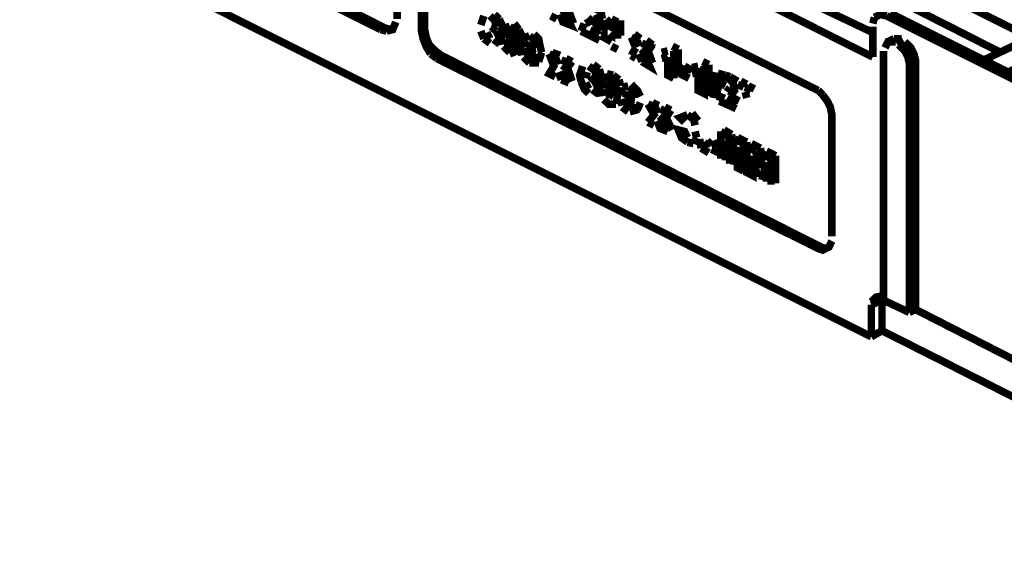
# Model space of a CAD drawing. Units: millimetres. Extents: x 6 to 210, y 3 to 273.
# Drawn here: x 45 to 57, y 118 to 124 of the extents above; entities that cross this region are included whole.
import ezdxf

# ---------------------------------------------------------------- set-up
doc = ezdxf.new("R2010")
doc.units = ezdxf.units.MM
doc.layers.add('P', color=7, linetype='Continuous')

msp = doc.modelspace()

# ---------------------------------------------------------------- linework, layer by layer
at = {"layer": 'P', "const_width": 0.088}
for points in [[(45.526, 128.358), (55.386, 123.419)], [(46.549, 125.36), (49.724, 123.754)], [(49.865, 123.86), (49.865, 125.254), (49.848, 125.342), (49.812, 125.448)], [(46.496, 125.324), (49.671, 123.737)], [(54.751, 123.031), (50.324, 125.236), (50.253, 125.254), (50.183, 125.218)], [(50.183, 125.13), (50.183, 123.737)], [(55.368, 120.174), (45.526, 125.095)], [(50.147, 125.113), (50.147, 123.719), (50.165, 123.631), (50.2, 123.543), (50.253, 123.455)], [(55.545, 124.478), (58.826, 122.837)], [(55.545, 124.143), (56.868, 123.472)], [(51.788, 124.037), (51.876, 124.001), (51.805, 123.931), (51.876, 123.79), (51.788, 123.825), (51.753, 123.913)], [(52.158, 123.984), (52.229, 123.948), (52.246, 123.86)], [(54.681, 124.037), (55.386, 123.702)], [(50.835, 123.79), (50.871, 123.896)], [(50.941, 123.896), (50.994, 123.843)], [(50.994, 123.913), (51.047, 123.86)], [(51.047, 123.86), (51.082, 123.79)], [(51.717, 123.86), (51.647, 123.896)], [(51.858, 123.948), (51.911, 123.807)], [(52.088, 123.825), (52.141, 123.878)], [(52.176, 123.913), (52.211, 123.843), (52.141, 123.772)], [(52.246, 123.86), (52.211, 123.79)], [(52.229, 123.737), (52.352, 123.86)], [(52.352, 123.86), (52.423, 123.825)], [(55.404, 123.878), (55.386, 123.807)], [(55.545, 123.896), (55.474, 123.913), (55.404, 123.878)], [(55.545, 123.896), (60.096, 121.62)], [(60.131, 121.638), (55.58, 123.913)], [(60.166, 121.638), (55.615, 123.913)], [(49.724, 123.754), (49.795, 123.737)], [(49.742, 123.719), (49.812, 123.737), (49.848, 123.825)], [(51.029, 123.772), (50.959, 123.79)], [(50.959, 123.772), (51.012, 123.719)], [(50.994, 123.843), (51.029, 123.772)], [(51.065, 123.666), (51.082, 123.754), (51.17, 123.772)], [(51.17, 123.772), (51.241, 123.719), (51.259, 123.649), (51.276, 123.578)], [(51.223, 123.807), (51.276, 123.737)], [(51.999, 123.719), (52.035, 123.807)], [(52.123, 123.843), (52.052, 123.807)], [(52.141, 123.772), (52.229, 123.719)], [(52.352, 123.666), (52.352, 123.772), (52.282, 123.702), (52.352, 123.666)], [(52.423, 123.825), (52.423, 123.631)], [(52.458, 123.843), (52.458, 123.666)], [(55.386, 123.772), (55.386, 123.419)], [(49.671, 123.737), (49.742, 123.719)], [(50.183, 123.737), (50.2, 123.649)], [(50.2, 123.649), (50.236, 123.56)], [(50.871, 123.631), (50.835, 123.719)], [(50.941, 123.578), (50.871, 123.631)], [(50.906, 123.702), (50.941, 123.631)], [(51.047, 123.631), (50.994, 123.56)], [(51.012, 123.719), (51.047, 123.649)], [(51.082, 123.56), (51.065, 123.666)], [(51.17, 123.719), (51.135, 123.631)], [(51.135, 123.631), (51.153, 123.543)], [(51.17, 123.525), (51.206, 123.596), (51.188, 123.684)], [(51.17, 123.666), (51.188, 123.596)], [(51.276, 123.737), (51.312, 123.666)], [(51.294, 123.56), (51.312, 123.631), (51.4, 123.666)], [(51.4, 123.666), (51.47, 123.596)], [(51.453, 123.684), (51.506, 123.631), (51.523, 123.543)], [(52.211, 123.613), (51.999, 123.719)], [(52.105, 123.737), (52.211, 123.684)], [(52.352, 123.596), (52.229, 123.666)], [(52.582, 123.649), (52.652, 123.613)], [(52.634, 123.525), (52.582, 123.649)], [(52.617, 123.684), (52.687, 123.631)], [(55.633, 123.631), (55.563, 123.596)], [(55.721, 123.631), (55.633, 123.631)], [(55.651, 123.596), (55.721, 123.631)], [(50.236, 123.56), (50.306, 123.49)], [(51.17, 123.472), (51.1, 123.543)], [(51.276, 123.578), (51.259, 123.49), (51.17, 123.455)], [(51.312, 123.437), (51.294, 123.56)], [(51.4, 123.596), (51.364, 123.525)], [(51.364, 123.525), (51.382, 123.437)], [(51.4, 123.402), (51.435, 123.49), (51.417, 123.578)], [(51.417, 123.543), (51.435, 123.455)], [(51.47, 123.596), (51.488, 123.525)], [(51.523, 123.543), (51.541, 123.472)], [(52.423, 123.508), (52.352, 123.543)], [(52.582, 123.437), (52.634, 123.525)], [(52.652, 123.613), (52.67, 123.543)], [(52.705, 123.578), (52.793, 123.543), (52.723, 123.472), (52.793, 123.313), (52.705, 123.366)], [(52.758, 123.613), (52.828, 123.56)], [(52.828, 123.56), (52.776, 123.49)], [(53.058, 123.543), (53.128, 123.508)], [(55.651, 123.596), (55.563, 123.596), (55.527, 123.525)], [(55.668, 123.578), (55.739, 123.613)], [(55.809, 123.349), (55.792, 123.419), (55.757, 123.49), (55.686, 123.56)], [(55.88, 120.491), (55.88, 123.384), (55.862, 123.455), (55.827, 123.525), (55.757, 123.596)], [(57.044, 123.56), (56.674, 123.384)], [(50.253, 123.455), (50.324, 123.402)], [(50.306, 123.49), (50.377, 123.437)], [(50.324, 123.402), (54.751, 121.197), (54.804, 121.179), (54.875, 121.214), (54.91, 121.285)], [(50.377, 123.437), (54.786, 121.214)], [(51.4, 123.349), (51.329, 123.419)], [(51.488, 123.455), (51.47, 123.349), (51.4, 123.349)], [(51.541, 123.472), (51.506, 123.366)], [(51.7, 123.19), (51.629, 123.225), (51.682, 123.313), (51.629, 123.455)], [(51.629, 123.455), (51.7, 123.419), (51.735, 123.331)], [(51.664, 123.472), (51.753, 123.437)], [(51.823, 123.402), (51.894, 123.366)], [(52.634, 123.402), (52.582, 123.437)], [(52.705, 123.366), (52.67, 123.455)], [(52.776, 123.49), (52.828, 123.349)], [(52.934, 123.472), (53.005, 123.49)], [(53.005, 123.419), (52.934, 123.402)], [(53.075, 123.172), (53.005, 123.208), (53.005, 123.419)], [(53.075, 123.49), (53.075, 123.172)], [(53.128, 123.508), (53.128, 123.19)], [(55.51, 123.49), (55.51, 120.597)], [(56.956, 123.243), (57.309, 123.419)], [(51.77, 123.384), (51.858, 123.349)], [(51.858, 123.349), (51.788, 123.261)], [(51.894, 123.366), (51.841, 123.296)], [(51.841, 123.296), (51.894, 123.137)], [(51.999, 123.137), (51.982, 123.208), (52.017, 123.313)], [(52.088, 123.313), (52.158, 123.261)], [(52.141, 123.331), (52.211, 123.278)], [(53.146, 123.296), (53.252, 123.243)], [(53.199, 123.313), (53.287, 123.261)], [(53.428, 123.313), (53.428, 122.996), (53.358, 123.031), (53.358, 123.243), (53.287, 123.225)], [(53.287, 123.296), (53.358, 123.313)], [(53.411, 123.366), (53.481, 123.331)], [(53.481, 123.331), (53.481, 123.014)], [(55.809, 123.349), (55.88, 123.384)], [(55.809, 120.456), (55.809, 123.349)], [(51.77, 123.155), (51.735, 123.243)], [(51.788, 123.261), (51.858, 123.119)], [(52.07, 123.243), (52.052, 123.172)], [(52.105, 123.19), (52.158, 123.137)], [(52.193, 123.172), (52.123, 123.208)], [(52.158, 123.261), (52.176, 123.19)], [(52.211, 123.278), (52.229, 123.208)], [(52.211, 123.084), (52.229, 123.172), (52.317, 123.19)], [(52.299, 123.225), (52.37, 123.208)], [(52.317, 123.19), (52.388, 123.137), (52.423, 123.067)], [(52.37, 123.208), (52.44, 123.155)], [(53.252, 123.172), (53.146, 123.225)], [(53.499, 122.961), (53.552, 123.243)], [(53.587, 123.225), (53.534, 122.943)], [(53.675, 123.084), (53.605, 123.119), (53.64, 123.19)], [(53.64, 123.261), (53.605, 123.137)], [(53.64, 123.19), (53.71, 123.172)], [(53.675, 123.208), (53.728, 123.19)], [(53.71, 123.172), (53.763, 123.119), (53.781, 123.031), (53.728, 122.961)], [(53.728, 123.19), (53.816, 123.137)], [(51.858, 123.119), (51.77, 123.155)], [(52.088, 122.996), (52.035, 123.049), (51.999, 123.137)], [(52.052, 123.119), (52.088, 123.049)], [(52.158, 123.137), (52.193, 123.067)], [(52.229, 122.961), (52.211, 123.084)], [(52.317, 123.137), (52.282, 123.049)], [(52.317, 122.943), (52.352, 123.014), (52.352, 123.102)], [(52.335, 123.084), (52.352, 122.978)], [(52.423, 123.067), (52.423, 122.978), (52.405, 122.873)], [(52.44, 123.155), (52.458, 123.084)], [(52.458, 122.978), (52.476, 123.067)], [(52.476, 123.067), (52.546, 123.084)], [(52.564, 123.067), (52.599, 123.014), (52.634, 122.943)], [(52.582, 123.102), (52.652, 123.031), (52.687, 122.961)], [(53.605, 123.119), (53.569, 122.978)], [(53.693, 123.014), (53.728, 123.067)], [(53.816, 123.102), (53.887, 123.067)], [(53.852, 123.137), (53.922, 123.102)], [(53.904, 123.067), (53.975, 123.031)], [(53.94, 123.084), (54.01, 123.049)], [(52.193, 123.049), (52.141, 122.978)], [(52.282, 123.049), (52.299, 122.978)], [(52.546, 123.014), (52.511, 122.943)], [(52.511, 122.943), (52.529, 122.873)], [(52.564, 122.961), (52.582, 122.873)], [(52.582, 122.908), (52.582, 122.978)], [(53.605, 122.908), (53.64, 122.996)], [(53.693, 122.943), (53.799, 122.873)], [(53.728, 122.961), (53.834, 122.908)], [(53.922, 122.943), (53.904, 123.014)], [(54.804, 122.978), (54.751, 123.031)], [(54.91, 121.338), (54.91, 122.749), (54.892, 122.837), (54.857, 122.908), (54.804, 122.978)], [(52.405, 122.873), (52.317, 122.873), (52.264, 122.925)], [(52.476, 122.855), (52.458, 122.925)], [(52.546, 122.784), (52.476, 122.837)], [(52.546, 122.837), (52.582, 122.908)], [(52.634, 122.873), (52.634, 122.802), (52.564, 122.784)], [(52.687, 122.89), (52.652, 122.802)], [(52.776, 122.873), (52.864, 122.837)], [(52.776, 122.661), (52.846, 122.749), (52.776, 122.873)], [(52.828, 122.89), (52.899, 122.855)], [(52.864, 122.837), (52.881, 122.767)], [(52.97, 122.837), (53.04, 122.802)], [(53.799, 122.82), (53.605, 122.908)], [(52.917, 122.82), (53.005, 122.767)], [(53.005, 122.767), (52.934, 122.696), (53.005, 122.555)], [(53.04, 122.802), (52.987, 122.714)], [(53.199, 122.661), (53.146, 122.714), (53.234, 122.749)], [(53.234, 122.749), (53.305, 122.696), (53.322, 122.626)], [(53.287, 122.767), (53.358, 122.678)], [(52.846, 122.626), (52.776, 122.661)], [(53.005, 122.555), (52.917, 122.59), (52.881, 122.678)], [(52.987, 122.714), (53.058, 122.573)], [(53.234, 122.432), (53.164, 122.484), (53.128, 122.573), (53.199, 122.555), (53.234, 122.484)], [(53.322, 122.555), (53.34, 122.484)], [(53.622, 122.555), (53.71, 122.502)], [(53.622, 122.238), (53.622, 122.555)], [(53.658, 122.573), (53.746, 122.52)], [(53.71, 122.502), (53.746, 122.29)], [(53.746, 122.52), (53.763, 122.414)], [(53.305, 122.414), (53.234, 122.432)], [(53.34, 122.484), (53.305, 122.414)], [(53.393, 122.361), (53.375, 122.467)], [(53.428, 122.432), (53.481, 122.379)], [(53.516, 122.396), (53.463, 122.449)], [(53.534, 122.449), (53.569, 122.361)], [(53.728, 122.185), (53.675, 122.449)], [(53.675, 122.449), (53.675, 122.22)], [(53.746, 122.29), (53.781, 122.467)], [(53.816, 122.379), (53.763, 122.167)], [(53.781, 122.467), (53.887, 122.414)], [(53.816, 122.484), (53.922, 122.432)], [(53.887, 122.096), (53.816, 122.132), (53.816, 122.379)], [(53.887, 122.414), (53.887, 122.096)], [(53.922, 122.432), (53.922, 122.132)], [(53.922, 122.379), (54.028, 122.326)], [(53.993, 122.273), (53.993, 122.043), (53.922, 122.079), (53.922, 122.379)], [(53.975, 122.414), (54.081, 122.361)], [(53.481, 122.308), (53.393, 122.361)], [(53.569, 122.361), (53.534, 122.29)], [(54.046, 122.026), (53.993, 122.273)], [(54.028, 122.326), (54.063, 122.132)], [(54.063, 122.132), (54.116, 122.29), (54.204, 122.238)], [(54.081, 122.361), (54.098, 122.255)], [(54.151, 122.326), (54.257, 122.273)], [(54.257, 122.273), (54.257, 121.955)], [(54.151, 122.202), (54.098, 121.991)], [(54.151, 121.973), (54.151, 122.202)], [(54.204, 122.238), (54.204, 121.938)], [(54.786, 121.214), (54.839, 121.197)], [(55.51, 120.65), (55.421, 120.632), (55.368, 120.579)], [(55.368, 120.544), (55.492, 120.597)], [(55.368, 120.544), (55.368, 120.174)], [(55.492, 120.597), (55.51, 120.65)], [(55.492, 120.597), (55.492, 120.244)], [(55.51, 120.597), (55.809, 120.456)], [(55.809, 120.456), (55.88, 120.491)], [(55.88, 120.491), (57.609, 119.609)], [(55.368, 120.174), (55.492, 120.244)], [(55.492, 120.244), (60.254, 117.845)]]:
    msp.add_lwpolyline(points, dxfattribs=at)

doc.saveas('drawing.dxf')
